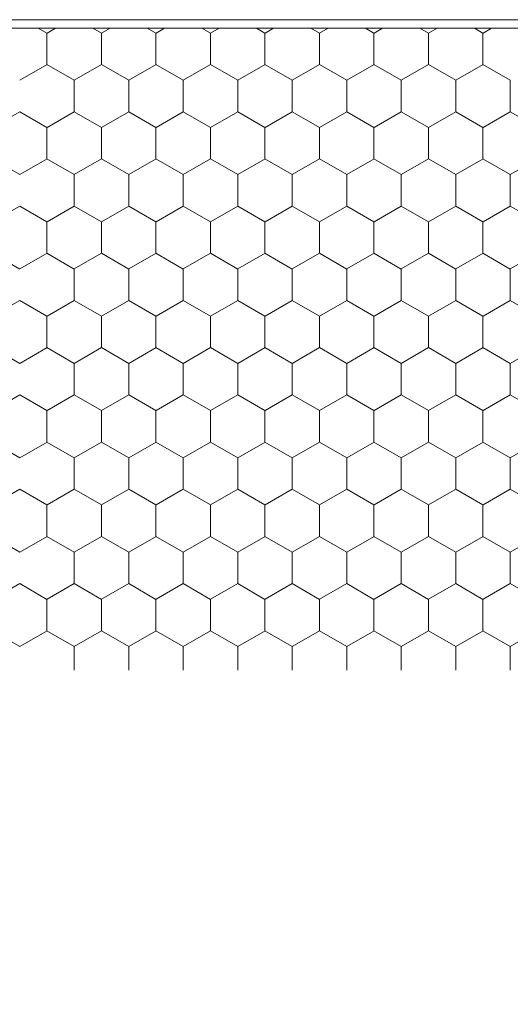
# Model space of a CAD drawing. Units: inches. Extents: x -498 to 909, y 157 to 829.
# Drawn here: x 472 to 472, y 283 to 284 of the extents above; entities that cross this region are included whole.
import ezdxf

# ---------------------------------------------------------------- set-up
doc = ezdxf.new("R2010")
doc.units = ezdxf.units.IN
doc.header["$MEASUREMENT"] = 0
doc.layers.get('Defpoints').update_dxf_attribs({"true_color": 0x737373})
doc.layers.add('1', color=2, linetype='Continuous', lineweight=9)
doc.layers.add('Dimensions', color=7, linetype='Continuous')
doc.styles.add('ROMANS', font='romans.shx')
doc.dimstyles.new('SMALL + METRIC', dxfattribs={"dimtxt": 0.15, "dimasz": 0.15, "dimexe": 0.15, "dimexo": 0.175, "dimgap": 0.07, "dimtad": 0, "dimdec": 4, "dimzin": 0, "dimdsep": 46, "dimlunit": 5, "dimtxsty": 'ROMANS', "dimblk": 'ARCHTICK', "dimcen": 0.07, "dimclrd": 256, "dimclre": 256, "dimclrt": 256, "dimadec": 0, "dimazin": 0, "dimtfac": 1, "dimtdec": 4, "dimtofl": 0, "dimtmove": 0, "dimatfit": 3, "dimldrblk": 'CLOSEDBLANK', "dimfxl": 1, "dimtfillclr": 3, "dimtolj": 1, "dimtzin": 0, "dimarcsym": 0})

# ---------------------------------------------------------------- blocks, each defined once
blk = doc.blocks.new('_ArchTick')
at = {"color": 0, "linetype": 'ByBlock', "const_width": 0.15}
blk.add_lwpolyline([(-0.5, -0.5), (0.5, 0.5)], dxfattribs=at)
blk = doc.blocks.new('*D109')
at = {"layer": 'Defpoints', "color": 0, "transparency": 16777216}
for p in [(470.7777, 283.2146), (473.0414, 281.7638), (473.0414, 280.4245)]:
    blk.add_point(p, dxfattribs=at)
at = {"layer": 'Dimensions', "lineweight": -2, "transparency": 16777216}
for p, q in [((470.7777, 283.0396), (470.7777, 280.2745)), ((473.0414, 281.5888), (473.0414, 280.2745)), ((470.7777, 280.4245), (471.4145, 280.4245)), ((473.0414, 280.4245), (472.4045, 280.4245))]:
    blk.add_line(p, q, dxfattribs=at)
at = {"layer": 'Dimensions', "lineweight": -2, "transparency": 16777216, "xscale": 0.15, "yscale": 0.15, "zscale": 0.15, "rotation": 180}
blk.add_blockref('_ArchTick', (470.7777, 280.4245), dxfattribs=at)
at = {"layer": 'Dimensions', "lineweight": -2, "transparency": 16777216, "xscale": 0.15, "yscale": 0.15, "zscale": 0.15}
blk.add_blockref('_ArchTick', (473.0414, 280.4245), dxfattribs=at)
at = {"layer": 'Dimensions', "transparency": 16777216, "insert": (471.9095, 280.4245), "char_height": 0.15, "attachment_point": 5, "style": 'ROMANS'}
blk.add_mtext('\\A1;2{\\H1x;\\S1/4;} [57]', dxfattribs=at)
blk = doc.blocks.new('_ClosedBlank')
at = {"color": 0, "linetype": 'ByBlock', "lineweight": -2}
for p, q in [((-1, 0.1667), (0, 0)), ((-1, 0.1667), (-1, -0.1667)), ((0, 0), (-1, -0.1667))]:
    blk.add_line(p, q, dxfattribs=at)
blk = doc.blocks.new('*D242')
at = {"layer": 'Defpoints', "color": 0, "transparency": 16777216}
for p in [(470.6989, 283.1761), (470.3892, 281.7595), (474.6685, 281.7595)]:
    blk.add_point(p, dxfattribs=at)
at = {"layer": 'Dimensions', "lineweight": -2, "transparency": 16777216}
for p, q in [((470.5239, 283.1761), (470.2392, 283.1761)), ((470.3892, 283.1761), (470.3892, 283.0092)), ((470.3892, 281.7595), (470.3892, 281.9264)), ((474.4935, 281.7595), (470.2392, 281.7595))]:
    blk.add_line(p, q, dxfattribs=at)
at = {"layer": 'Dimensions', "lineweight": -2, "transparency": 16777216, "xscale": 0.15, "yscale": 0.15, "zscale": 0.15}
for p, rotation in [((470.3892, 283.1761), 90), ((470.3892, 281.7595), 270)]:
    blk.add_blockref('_ArchTick', p, dxfattribs=dict(at, rotation=rotation))
at = {"layer": 'Dimensions', "transparency": 16777216, "insert": (470.3892, 282.4678), "char_height": 0.15, "attachment_point": 5, "rotation": 90, "style": 'ROMANS'}
blk.add_mtext('\\A1;1{\\H1x;\\S7/16;} [36]', dxfattribs=at)

msp = doc.modelspace()

# ---------------------------------------------------------------- linework, layer by layer
at = {"layer": '1', "color": 5}
msp.add_line((472.5936, 284.0304), (471.20583, 284.0304), dxfattribs=at)
at = {"layer": '1', "color": 2}
msp.add_line((472.59316, 284.0204), (471.20627, 284.0204), dxfattribs=at)
at = {"layer": '1', "color": 2, "linetype": 'Continuous'}
for p, q in [((471.54671, 284.01446, 0.00001), (471.53642, 284.0204, 0.00001)), ((471.5467, 284.01454, 0.00001), (471.5467, 283.97704, 0.00001)), ((471.55699, 284.0204, 0.00001), (471.54678, 284.0145, 0.00001)), ((471.61166, 284.01446, 0.00001), (471.60137, 284.0204, 0.00001)), ((471.61166, 284.01454, 0.00001), (471.61166, 283.97704, 0.00001)), ((471.62194, 284.0204, 0.00001), (471.61173, 284.0145, 0.00001)), ((471.67661, 284.01446, 0.00001), (471.66632, 284.0204, 0.00001)), ((471.67661, 284.01454, 0.00001), (471.67661, 283.97704, 0.00001)), ((471.68689, 284.0204, 0.00001), (471.67668, 284.0145, 0.00001)), ((471.74156, 284.01446, 0.00001), (471.73128, 284.0204, 0.00001)), ((471.74156, 284.01454, 0.00001), (471.74156, 283.97704, 0.00001)), ((471.75184, 284.0204, 0.00001), (471.74163, 284.0145, 0.00001)), ((471.80652, 284.01446, 0.00001), (471.79623, 284.0204, 0.00001)), ((471.80651, 284.01454, 0.00001), (471.80651, 283.97704, 0.00001)), ((471.81679, 284.0204, 0.00001), (471.80659, 284.0145, 0.00001)), ((471.87147, 284.01446, 0.00001), (471.86118, 284.0204, 0.00001)), ((471.87146, 284.01454, 0.00001), (471.87146, 283.97704, 0.00001)), ((471.88175, 284.0204, 0.00001), (471.87154, 284.0145, 0.00001)), ((471.93642, 284.01446, 0.00001), (471.92613, 284.0204, 0.00001)), ((471.93641, 284.01454, 0.00001), (471.93641, 283.97704, 0.00001)), ((471.9467, 284.0204, 0.00001), (471.93649, 284.0145, 0.00001)), ((472.00137, 284.01446, 0.00001), (471.99108, 284.0204, 0.00001)), ((472.00137, 284.01454, 0.00001), (472.00137, 283.97704, 0.00001)), ((472.01165, 284.0204, 0.00001), (472.00144, 284.0145, 0.00001)), ((472.06632, 284.01446, 0.00001), (472.05604, 284.0204, 0.00001)), ((472.06632, 284.01454, 0.00001), (472.06632, 283.97704, 0.00001)), ((472.0766, 284.0204, 0.00001), (472.06639, 284.0145, 0.00001)), ((471.54678, 283.977, 0.00001), (471.5143, 283.95825, 0.00001)), ((471.57918, 283.95821, 0.00001), (471.54671, 283.97696, 0.00001)), ((471.61173, 283.977, 0.00001), (471.57925, 283.95825, 0.00001)), ((471.64414, 283.95821, 0.00001), (471.61166, 283.97696, 0.00001)), ((471.67668, 283.977, 0.00001), (471.64421, 283.95825, 0.00001)), ((471.70909, 283.95821, 0.00001), (471.67661, 283.97696, 0.00001)), ((471.74163, 283.977, 0.00001), (471.70916, 283.95825, 0.00001)), ((471.77404, 283.95821, 0.00001), (471.74156, 283.97696, 0.00001)), ((471.80659, 283.977, 0.00001), (471.77411, 283.95825, 0.00001)), ((471.83899, 283.95821, 0.00001), (471.80652, 283.97696, 0.00001)), ((471.87154, 283.977, 0.00001), (471.83906, 283.95825, 0.00001)), ((471.90394, 283.95821, 0.00001), (471.87147, 283.97696, 0.00001)), ((471.93649, 283.977, 0.00001), (471.90401, 283.95825, 0.00001)), ((471.9689, 283.95821, 0.00001), (471.93642, 283.97696, 0.00001)), ((472.00144, 283.977, 0.00001), (471.96897, 283.95825, 0.00001)), ((472.03385, 283.95821, 0.00001), (472.00137, 283.97696, 0.00001)), ((472.06639, 283.977, 0.00001), (472.03392, 283.95825, 0.00001)), ((472.0988, 283.95821, 0.00001), (472.06632, 283.97696, 0.00001)), ((471.57918, 283.95829, 0.00001), (471.57918, 283.92079, 0.00001)), ((471.64413, 283.95829, 0.00001), (471.64413, 283.92079, 0.00001)), ((471.70908, 283.95829, 0.00001), (471.70908, 283.92079, 0.00001)), ((471.77403, 283.95829, 0.00001), (471.77403, 283.92079, 0.00001)), ((471.83899, 283.95829, 0.00001), (471.83899, 283.92079, 0.00001)), ((471.90394, 283.95829, 0.00001), (471.90394, 283.92079, 0.00001)), ((471.96889, 283.95829, 0.00001), (471.96889, 283.92079, 0.00001)), ((472.03384, 283.95829, 0.00001), (472.03384, 283.92079, 0.00001)), ((472.09879, 283.95829, 0.00001), (472.09879, 283.92079, 0.00001)), ((471.5143, 283.92075, 0.00001), (471.48183, 283.902, 0.00001)), ((471.54671, 283.90196, 0.00001), (471.51423, 283.92071, 0.00001)), ((471.57925, 283.92075, 0.00001), (471.54678, 283.902, 0.00001)), ((471.61166, 283.90196, 0.00001), (471.57918, 283.92071, 0.00001)), ((471.64421, 283.92075, 0.00001), (471.61173, 283.902, 0.00001)), ((471.67661, 283.90196, 0.00001), (471.64414, 283.92071, 0.00001)), ((471.70916, 283.92075, 0.00001), (471.67668, 283.902, 0.00001)), ((471.74156, 283.90196, 0.00001), (471.70909, 283.92071, 0.00001)), ((471.77411, 283.92075, 0.00001), (471.74163, 283.902, 0.00001)), ((471.80652, 283.90196, 0.00001), (471.77404, 283.92071, 0.00001)), ((471.83906, 283.92075, 0.00001), (471.80659, 283.902, 0.00001)), ((471.87147, 283.90196, 0.00001), (471.83899, 283.92071, 0.00001)), ((471.90401, 283.92075, 0.00001), (471.87154, 283.902, 0.00001)), ((471.93642, 283.90196, 0.00001), (471.90394, 283.92071, 0.00001)), ((471.96897, 283.92075, 0.00001), (471.93649, 283.902, 0.00001)), ((472.00137, 283.90196, 0.00001), (471.9689, 283.92071, 0.00001)), ((472.03392, 283.92075, 0.00001), (472.00144, 283.902, 0.00001)), ((472.06632, 283.90196, 0.00001), (472.03385, 283.92071, 0.00001)), ((472.09887, 283.92075, 0.00001), (472.06639, 283.902, 0.00001)), ((472.13128, 283.90196, 0.00001), (472.0988, 283.92071, 0.00001)), ((471.5467, 283.90204, 0.00001), (471.5467, 283.86454, 0.00001)), ((471.61166, 283.90204, 0.00001), (471.61166, 283.86454, 0.00001)), ((471.67661, 283.90204, 0.00001), (471.67661, 283.86454, 0.00001)), ((471.74156, 283.90204, 0.00001), (471.74156, 283.86454, 0.00001)), ((471.80651, 283.90204, 0.00001), (471.80651, 283.86454, 0.00001)), ((471.87146, 283.90204, 0.00001), (471.87146, 283.86454, 0.00001)), ((471.93641, 283.90204, 0.00001), (471.93641, 283.86454, 0.00001)), ((472.00137, 283.90204, 0.00001), (472.00137, 283.86454, 0.00001)), ((472.06632, 283.90204, 0.00001), (472.06632, 283.86454, 0.00001)), ((471.51423, 283.84571, 0.00001), (471.48176, 283.86446, 0.00001)), ((471.54678, 283.8645, 0.00001), (471.5143, 283.84575, 0.00001)), ((471.57918, 283.84571, 0.00001), (471.54671, 283.86446, 0.00001)), ((471.61173, 283.8645, 0.00001), (471.57925, 283.84575, 0.00001)), ((471.64414, 283.84571, 0.00001), (471.61166, 283.86446, 0.00001)), ((471.67668, 283.8645, 0.00001), (471.64421, 283.84575, 0.00001)), ((471.70909, 283.84571, 0.00001), (471.67661, 283.86446, 0.00001)), ((471.74163, 283.8645, 0.00001), (471.70916, 283.84575, 0.00001)), ((471.77404, 283.84571, 0.00001), (471.74156, 283.86446, 0.00001)), ((471.80659, 283.8645, 0.00001), (471.77411, 283.84575, 0.00001)), ((471.83899, 283.84571, 0.00001), (471.80652, 283.86446, 0.00001)), ((471.87154, 283.8645, 0.00001), (471.83906, 283.84575, 0.00001)), ((471.90394, 283.84571, 0.00001), (471.87147, 283.86446, 0.00001)), ((471.93649, 283.8645, 0.00001), (471.90401, 283.84575, 0.00001)), ((471.9689, 283.84571, 0.00001), (471.93642, 283.86446, 0.00001)), ((472.00144, 283.8645, 0.00001), (471.96897, 283.84575, 0.00001)), ((472.03385, 283.84571, 0.00001), (472.00137, 283.86446, 0.00001)), ((472.06639, 283.8645, 0.00001), (472.03392, 283.84575, 0.00001)), ((472.0988, 283.84571, 0.00001), (472.06632, 283.86446, 0.00001)), ((472.13135, 283.8645, 0.00001), (472.09887, 283.84575, 0.00001)), ((471.57918, 283.84579, 0.00001), (471.57918, 283.80829, 0.00001)), ((471.64413, 283.84579, 0.00001), (471.64413, 283.80829, 0.00001)), ((471.70908, 283.84579, 0.00001), (471.70908, 283.80829, 0.00001)), ((471.77403, 283.84579, 0.00001), (471.77403, 283.80829, 0.00001)), ((471.83899, 283.84579, 0.00001), (471.83899, 283.80829, 0.00001)), ((471.90394, 283.84579, 0.00001), (471.90394, 283.80829, 0.00001)), ((471.96889, 283.84579, 0.00001), (471.96889, 283.80829, 0.00001)), ((472.03384, 283.84579, 0.00001), (472.03384, 283.80829, 0.00001)), ((472.09879, 283.84579, 0.00001), (472.09879, 283.80829, 0.00001)), ((471.5143, 283.80825, 0.00001), (471.48183, 283.7895, 0.00001)), ((471.54671, 283.78946, 0.00001), (471.51423, 283.80821, 0.00001)), ((471.57925, 283.80825, 0.00001), (471.54678, 283.7895, 0.00001)), ((471.61166, 283.78946, 0.00001), (471.57918, 283.80821, 0.00001)), ((471.64421, 283.80825, 0.00001), (471.61173, 283.7895, 0.00001)), ((471.67661, 283.78946, 0.00001), (471.64414, 283.80821, 0.00001)), ((471.70916, 283.80825, 0.00001), (471.67668, 283.7895, 0.00001)), ((471.74156, 283.78946, 0.00001), (471.70909, 283.80821, 0.00001)), ((471.77411, 283.80825, 0.00001), (471.74163, 283.7895, 0.00001)), ((471.80652, 283.78946, 0.00001), (471.77404, 283.80821, 0.00001)), ((471.83906, 283.80825, 0.00001), (471.80659, 283.7895, 0.00001)), ((471.87147, 283.78946, 0.00001), (471.83899, 283.80821, 0.00001)), ((471.90401, 283.80825, 0.00001), (471.87154, 283.7895, 0.00001)), ((471.93642, 283.78946, 0.00001), (471.90394, 283.80821, 0.00001)), ((471.96897, 283.80825, 0.00001), (471.93649, 283.7895, 0.00001)), ((472.00137, 283.78946, 0.00001), (471.9689, 283.80821, 0.00001)), ((472.03392, 283.80825, 0.00001), (472.00144, 283.7895, 0.00001)), ((472.06632, 283.78946, 0.00001), (472.03385, 283.80821, 0.00001)), ((472.09887, 283.80825, 0.00001), (472.06639, 283.7895, 0.00001)), ((472.13128, 283.78946, 0.00001), (472.0988, 283.80821, 0.00001)), ((471.5467, 283.78954, 0.00001), (471.5467, 283.75204, 0.00001)), ((471.61166, 283.78954, 0.00001), (471.61166, 283.75204, 0.00001)), ((471.67661, 283.78954, 0.00001), (471.67661, 283.75204, 0.00001)), ((471.74156, 283.78954, 0.00001), (471.74156, 283.75204, 0.00001)), ((471.80651, 283.78954, 0.00001), (471.80651, 283.75204, 0.00001)), ((471.87146, 283.78954, 0.00001), (471.87146, 283.75204, 0.00001)), ((471.93641, 283.78954, 0.00001), (471.93641, 283.75204, 0.00001)), ((472.00137, 283.78954, 0.00001), (472.00137, 283.75204, 0.00001)), ((472.06632, 283.78954, 0.00001), (472.06632, 283.75204, 0.00001)), ((471.51423, 283.73321, 0.00001), (471.48176, 283.75196, 0.00001)), ((471.54678, 283.752, 0.00001), (471.5143, 283.73325, 0.00001)), ((471.57918, 283.73321, 0.00001), (471.54671, 283.75196, 0.00001)), ((471.61173, 283.752, 0.00001), (471.57925, 283.73325, 0.00001)), ((471.64414, 283.73321, 0.00001), (471.61166, 283.75196, 0.00001)), ((471.67668, 283.752, 0.00001), (471.64421, 283.73325, 0.00001)), ((471.70909, 283.73321, 0.00001), (471.67661, 283.75196, 0.00001)), ((471.74163, 283.752, 0.00001), (471.70916, 283.73325, 0.00001)), ((471.77404, 283.73321, 0.00001), (471.74156, 283.75196, 0.00001)), ((471.80659, 283.752, 0.00001), (471.77411, 283.73325, 0.00001)), ((471.83899, 283.73321, 0.00001), (471.80652, 283.75196, 0.00001)), ((471.87154, 283.752, 0.00001), (471.83906, 283.73325, 0.00001)), ((471.90394, 283.73321, 0.00001), (471.87147, 283.75196, 0.00001)), ((471.93649, 283.752, 0.00001), (471.90401, 283.73325, 0.00001)), ((471.9689, 283.73321, 0.00001), (471.93642, 283.75196, 0.00001)), ((472.00144, 283.752, 0.00001), (471.96897, 283.73325, 0.00001)), ((472.03385, 283.73321, 0.00001), (472.00137, 283.75196, 0.00001)), ((472.06639, 283.752, 0.00001), (472.03392, 283.73325, 0.00001)), ((472.0988, 283.73321, 0.00001), (472.06632, 283.75196, 0.00001)), ((472.13135, 283.752, 0.00001), (472.09887, 283.73325, 0.00001)), ((471.57918, 283.73329, 0.00001), (471.57918, 283.69579, 0.00001)), ((471.64413, 283.73329, 0.00001), (471.64413, 283.69579, 0.00001)), ((471.70908, 283.73329, 0.00001), (471.70908, 283.69579, 0.00001)), ((471.77403, 283.73329, 0.00001), (471.77403, 283.69579, 0.00001)), ((471.83899, 283.73329, 0.00001), (471.83899, 283.69579, 0.00001)), ((471.90394, 283.73329, 0.00001), (471.90394, 283.69579, 0.00001)), ((471.96889, 283.73329, 0.00001), (471.96889, 283.69579, 0.00001)), ((472.03384, 283.73329, 0.00001), (472.03384, 283.69579, 0.00001)), ((472.09879, 283.73329, 0.00001), (472.09879, 283.69579, 0.00001)), ((471.5143, 283.69575, 0.00001), (471.48183, 283.677, 0.00001)), ((471.54671, 283.67696, 0.00001), (471.51423, 283.69571, 0.00001)), ((471.57925, 283.69575, 0.00001), (471.54678, 283.677, 0.00001)), ((471.61166, 283.67696, 0.00001), (471.57918, 283.69571, 0.00001)), ((471.64421, 283.69575, 0.00001), (471.61173, 283.677, 0.00001)), ((471.67661, 283.67696, 0.00001), (471.64414, 283.69571, 0.00001)), ((471.70916, 283.69575, 0.00001), (471.67668, 283.677, 0.00001)), ((471.74156, 283.67696, 0.00001), (471.70909, 283.69571, 0.00001)), ((471.77411, 283.69575, 0.00001), (471.74163, 283.677, 0.00001)), ((471.80652, 283.67696, 0.00001), (471.77404, 283.69571, 0.00001)), ((471.83906, 283.69575, 0.00001), (471.80659, 283.677, 0.00001)), ((471.87147, 283.67696, 0.00001), (471.83899, 283.69571, 0.00001)), ((471.90401, 283.69575, 0.00001), (471.87154, 283.677, 0.00001)), ((471.93642, 283.67696, 0.00001), (471.90394, 283.69571, 0.00001)), ((471.96897, 283.69575, 0.00001), (471.93649, 283.677, 0.00001)), ((472.00137, 283.67696, 0.00001), (471.9689, 283.69571, 0.00001)), ((472.03392, 283.69575, 0.00001), (472.00144, 283.677, 0.00001)), ((472.06632, 283.67696, 0.00001), (472.03385, 283.69571, 0.00001)), ((472.09887, 283.69575, 0.00001), (472.06639, 283.677, 0.00001)), ((472.13128, 283.67696, 0.00001), (472.0988, 283.69571, 0.00001)), ((471.5467, 283.67704, 0.00001), (471.5467, 283.63954, 0.00001)), ((471.61166, 283.67704, 0.00001), (471.61166, 283.63954, 0.00001)), ((471.67661, 283.67704, 0.00001), (471.67661, 283.63954, 0.00001)), ((471.74156, 283.67704, 0.00001), (471.74156, 283.63954, 0.00001)), ((471.80651, 283.67704, 0.00001), (471.80651, 283.63954, 0.00001)), ((471.87146, 283.67704, 0.00001), (471.87146, 283.63954, 0.00001)), ((471.93641, 283.67704, 0.00001), (471.93641, 283.63954, 0.00001)), ((472.00137, 283.67704, 0.00001), (472.00137, 283.63954, 0.00001)), ((472.06632, 283.67704, 0.00001), (472.06632, 283.63954, 0.00001)), ((471.51423, 283.62071, 0.00001), (471.48176, 283.63946, 0.00001)), ((471.54678, 283.6395, 0.00001), (471.5143, 283.62075, 0.00001)), ((471.57918, 283.62071, 0.00001), (471.54671, 283.63946, 0.00001)), ((471.61173, 283.6395, 0.00001), (471.57925, 283.62075, 0.00001)), ((471.64414, 283.62071, 0.00001), (471.61166, 283.63946, 0.00001)), ((471.67668, 283.6395, 0.00001), (471.64421, 283.62075, 0.00001)), ((471.70909, 283.62071, 0.00001), (471.67661, 283.63946, 0.00001)), ((471.74163, 283.6395, 0.00001), (471.70916, 283.62075, 0.00001)), ((471.77404, 283.62071, 0.00001), (471.74156, 283.63946, 0.00001)), ((471.80659, 283.6395, 0.00001), (471.77411, 283.62075, 0.00001)), ((471.83899, 283.62071, 0.00001), (471.80652, 283.63946, 0.00001)), ((471.87154, 283.6395, 0.00001), (471.83906, 283.62075, 0.00001)), ((471.90394, 283.62071, 0.00001), (471.87147, 283.63946, 0.00001)), ((471.93649, 283.6395, 0.00001), (471.90401, 283.62075, 0.00001)), ((471.9689, 283.62071, 0.00001), (471.93642, 283.63946, 0.00001)), ((472.00144, 283.6395, 0.00001), (471.96897, 283.62075, 0.00001)), ((472.03385, 283.62071, 0.00001), (472.00137, 283.63946, 0.00001)), ((472.06639, 283.6395, 0.00001), (472.03392, 283.62075, 0.00001)), ((472.0988, 283.62071, 0.00001), (472.06632, 283.63946, 0.00001)), ((472.13135, 283.6395, 0.00001), (472.09887, 283.62075, 0.00001)), ((471.57918, 283.62079, 0.00001), (471.57918, 283.58329, 0.00001)), ((471.64413, 283.62079, 0.00001), (471.64413, 283.58329, 0.00001)), ((471.70908, 283.62079, 0.00001), (471.70908, 283.58329, 0.00001)), ((471.77403, 283.62079, 0.00001), (471.77403, 283.58329, 0.00001)), ((471.83899, 283.62079, 0.00001), (471.83899, 283.58329, 0.00001)), ((471.90394, 283.62079, 0.00001), (471.90394, 283.58329, 0.00001)), ((471.96889, 283.62079, 0.00001), (471.96889, 283.58329, 0.00001)), ((472.03384, 283.62079, 0.00001), (472.03384, 283.58329, 0.00001)), ((472.09879, 283.62079, 0.00001), (472.09879, 283.58329, 0.00001)), ((471.5143, 283.58325, 0.00001), (471.48183, 283.5645, 0.00001)), ((471.54671, 283.56446, 0.00001), (471.51423, 283.58321, 0.00001)), ((471.57925, 283.58325, 0.00001), (471.54678, 283.5645, 0.00001)), ((471.61166, 283.56446, 0.00001), (471.57918, 283.58321, 0.00001)), ((471.64421, 283.58325, 0.00001), (471.61173, 283.5645, 0.00001)), ((471.67661, 283.56446, 0.00001), (471.64414, 283.58321, 0.00001)), ((471.70916, 283.58325, 0.00001), (471.67668, 283.5645, 0.00001)), ((471.74156, 283.56446, 0.00001), (471.70909, 283.58321, 0.00001)), ((471.77411, 283.58325, 0.00001), (471.74163, 283.5645, 0.00001)), ((471.80652, 283.56446, 0.00001), (471.77404, 283.58321, 0.00001)), ((471.83906, 283.58325, 0.00001), (471.80659, 283.5645, 0.00001)), ((471.87147, 283.56446, 0.00001), (471.83899, 283.58321, 0.00001)), ((471.90401, 283.58325, 0.00001), (471.87154, 283.5645, 0.00001)), ((471.93642, 283.56446, 0.00001), (471.90394, 283.58321, 0.00001)), ((471.96897, 283.58325, 0.00001), (471.93649, 283.5645, 0.00001)), ((472.00137, 283.56446, 0.00001), (471.9689, 283.58321, 0.00001)), ((472.03392, 283.58325, 0.00001), (472.00144, 283.5645, 0.00001)), ((472.06632, 283.56446, 0.00001), (472.03385, 283.58321, 0.00001)), ((472.09887, 283.58325, 0.00001), (472.06639, 283.5645, 0.00001)), ((472.13128, 283.56446, 0.00001), (472.0988, 283.58321, 0.00001)), ((471.5467, 283.56454, 0.00001), (471.5467, 283.52704, 0.00001)), ((471.61166, 283.56454, 0.00001), (471.61166, 283.52704, 0.00001)), ((471.67661, 283.56454, 0.00001), (471.67661, 283.52704, 0.00001)), ((471.74156, 283.56454, 0.00001), (471.74156, 283.52704, 0.00001)), ((471.80651, 283.56454, 0.00001), (471.80651, 283.52704, 0.00001)), ((471.87146, 283.56454, 0.00001), (471.87146, 283.52704, 0.00001)), ((471.93641, 283.56454, 0.00001), (471.93641, 283.52704, 0.00001)), ((472.00137, 283.56454, 0.00001), (472.00137, 283.52704, 0.00001)), ((472.06632, 283.56454, 0.00001), (472.06632, 283.52704, 0.00001)), ((471.51423, 283.50821, 0.00001), (471.48176, 283.52696, 0.00001)), ((471.54678, 283.527, 0.00001), (471.5143, 283.50825, 0.00001)), ((471.57918, 283.50821, 0.00001), (471.54671, 283.52696, 0.00001)), ((471.61173, 283.527, 0.00001), (471.57925, 283.50825, 0.00001)), ((471.64414, 283.50821, 0.00001), (471.61166, 283.52696, 0.00001)), ((471.67668, 283.527, 0.00001), (471.64421, 283.50825, 0.00001)), ((471.70909, 283.50821, 0.00001), (471.67661, 283.52696, 0.00001)), ((471.74163, 283.527, 0.00001), (471.70916, 283.50825, 0.00001)), ((471.77404, 283.50821, 0.00001), (471.74156, 283.52696, 0.00001)), ((471.80659, 283.527, 0.00001), (471.77411, 283.50825, 0.00001)), ((471.83899, 283.50821, 0.00001), (471.80652, 283.52696, 0.00001)), ((471.87154, 283.527, 0.00001), (471.83906, 283.50825, 0.00001)), ((471.90394, 283.50821, 0.00001), (471.87147, 283.52696, 0.00001)), ((471.93649, 283.527, 0.00001), (471.90401, 283.50825, 0.00001)), ((471.9689, 283.50821, 0.00001), (471.93642, 283.52696, 0.00001)), ((472.00144, 283.527, 0.00001), (471.96897, 283.50825, 0.00001)), ((472.03385, 283.50821, 0.00001), (472.00137, 283.52696, 0.00001)), ((472.06639, 283.527, 0.00001), (472.03392, 283.50825, 0.00001)), ((472.0988, 283.50821, 0.00001), (472.06632, 283.52696, 0.00001)), ((472.13135, 283.527, 0.00001), (472.09887, 283.50825, 0.00001)), ((471.57918, 283.50829, 0.00001), (471.57918, 283.47079, 0.00001)), ((471.64413, 283.50829, 0.00001), (471.64413, 283.47079, 0.00001)), ((471.70908, 283.50829, 0.00001), (471.70908, 283.47079, 0.00001)), ((471.77403, 283.50829, 0.00001), (471.77403, 283.47079, 0.00001)), ((471.83899, 283.50829, 0.00001), (471.83899, 283.47079, 0.00001)), ((471.90394, 283.50829, 0.00001), (471.90394, 283.47079, 0.00001)), ((471.96889, 283.50829, 0.00001), (471.96889, 283.47079, 0.00001)), ((472.03384, 283.50829, 0.00001), (472.03384, 283.47079, 0.00001)), ((472.09879, 283.50829, 0.00001), (472.09879, 283.47079, 0.00001)), ((471.5143, 283.47075, 0.00001), (471.48183, 283.452, 0.00001)), ((471.54671, 283.45196, 0.00001), (471.51423, 283.47071, 0.00001)), ((471.57925, 283.47075, 0.00001), (471.54678, 283.452, 0.00001)), ((471.61166, 283.45196, 0.00001), (471.57918, 283.47071, 0.00001)), ((471.64421, 283.47075, 0.00001), (471.61173, 283.452, 0.00001)), ((471.67661, 283.45196, 0.00001), (471.64414, 283.47071, 0.00001)), ((471.70916, 283.47075, 0.00001), (471.67668, 283.452, 0.00001)), ((471.74156, 283.45196, 0.00001), (471.70909, 283.47071, 0.00001)), ((471.77411, 283.47075, 0.00001), (471.74163, 283.452, 0.00001)), ((471.80652, 283.45196, 0.00001), (471.77404, 283.47071, 0.00001)), ((471.83906, 283.47075, 0.00001), (471.80659, 283.452, 0.00001)), ((471.87147, 283.45196, 0.00001), (471.83899, 283.47071, 0.00001)), ((471.90401, 283.47075, 0.00001), (471.87154, 283.452, 0.00001)), ((471.93642, 283.45196, 0.00001), (471.90394, 283.47071, 0.00001)), ((471.96897, 283.47075, 0.00001), (471.93649, 283.452, 0.00001)), ((472.00137, 283.45196, 0.00001), (471.9689, 283.47071, 0.00001)), ((472.03392, 283.47075, 0.00001), (472.00144, 283.452, 0.00001)), ((472.06632, 283.45196, 0.00001), (472.03385, 283.47071, 0.00001)), ((472.09887, 283.47075, 0.00001), (472.06639, 283.452, 0.00001)), ((472.13128, 283.45196, 0.00001), (472.0988, 283.47071, 0.00001)), ((471.5467, 283.45204, 0.00001), (471.5467, 283.41454, 0.00001)), ((471.61166, 283.45204, 0.00001), (471.61166, 283.41454, 0.00001)), ((471.67661, 283.45204, 0.00001), (471.67661, 283.41454, 0.00001)), ((471.74156, 283.45204, 0.00001), (471.74156, 283.41454, 0.00001)), ((471.80651, 283.45204, 0.00001), (471.80651, 283.41454, 0.00001)), ((471.87146, 283.45204, 0.00001), (471.87146, 283.41454, 0.00001)), ((471.93641, 283.45204, 0.00001), (471.93641, 283.41454, 0.00001)), ((472.00137, 283.45204, 0.00001), (472.00137, 283.41454, 0.00001)), ((472.06632, 283.45204, 0.00001), (472.06632, 283.41454, 0.00001)), ((471.51423, 283.39571, 0.00001), (471.48176, 283.41446, 0.00001)), ((471.54678, 283.4145, 0.00001), (471.5143, 283.39575, 0.00001)), ((471.57918, 283.39571, 0.00001), (471.54671, 283.41446, 0.00001)), ((471.61173, 283.4145, 0.00001), (471.57925, 283.39575, 0.00001)), ((471.64414, 283.39571, 0.00001), (471.61166, 283.41446, 0.00001)), ((471.67668, 283.4145, 0.00001), (471.64421, 283.39575, 0.00001)), ((471.70909, 283.39571, 0.00001), (471.67661, 283.41446, 0.00001)), ((471.74163, 283.4145, 0.00001), (471.70916, 283.39575, 0.00001)), ((471.77404, 283.39571, 0.00001), (471.74156, 283.41446, 0.00001)), ((471.80659, 283.4145, 0.00001), (471.77411, 283.39575, 0.00001)), ((471.83899, 283.39571, 0.00001), (471.80652, 283.41446, 0.00001)), ((471.87154, 283.4145, 0.00001), (471.83906, 283.39575, 0.00001)), ((471.90394, 283.39571, 0.00001), (471.87147, 283.41446, 0.00001)), ((471.93649, 283.4145, 0.00001), (471.90401, 283.39575, 0.00001)), ((471.9689, 283.39571, 0.00001), (471.93642, 283.41446, 0.00001)), ((472.00144, 283.4145, 0.00001), (471.96897, 283.39575, 0.00001)), ((472.03385, 283.39571, 0.00001), (472.00137, 283.41446, 0.00001)), ((472.06639, 283.4145, 0.00001), (472.03392, 283.39575, 0.00001)), ((472.0988, 283.39571, 0.00001), (472.06632, 283.41446, 0.00001)), ((472.13135, 283.4145, 0.00001), (472.09887, 283.39575, 0.00001)), ((471.57918, 283.39579, 0.00001), (471.57918, 283.35829, 0.00001)), ((471.64413, 283.39579, 0.00001), (471.64413, 283.35829, 0.00001)), ((471.70908, 283.39579, 0.00001), (471.70908, 283.35829, 0.00001)), ((471.77403, 283.39579, 0.00001), (471.77403, 283.35829, 0.00001)), ((471.83899, 283.39579, 0.00001), (471.83899, 283.35829, 0.00001)), ((471.90394, 283.39579, 0.00001), (471.90394, 283.35829, 0.00001)), ((471.96889, 283.39579, 0.00001), (471.96889, 283.35829, 0.00001)), ((472.03384, 283.39579, 0.00001), (472.03384, 283.35829, 0.00001)), ((472.09879, 283.39579, 0.00001), (472.09879, 283.35829, 0.00001)), ((471.5143, 283.35825, 0.00001), (471.48183, 283.3395, 0.00001)), ((471.54671, 283.33946, 0.00001), (471.51423, 283.35821, 0.00001)), ((471.57925, 283.35825, 0.00001), (471.54678, 283.3395, 0.00001)), ((471.61166, 283.33946, 0.00001), (471.57918, 283.35821, 0.00001)), ((471.64421, 283.35825, 0.00001), (471.61173, 283.3395, 0.00001)), ((471.67661, 283.33946, 0.00001), (471.64414, 283.35821, 0.00001)), ((471.70916, 283.35825, 0.00001), (471.67668, 283.3395, 0.00001)), ((471.74156, 283.33946, 0.00001), (471.70909, 283.35821, 0.00001)), ((471.77411, 283.35825, 0.00001), (471.74163, 283.3395, 0.00001)), ((471.80652, 283.33946, 0.00001), (471.77404, 283.35821, 0.00001)), ((471.83906, 283.35825, 0.00001), (471.80659, 283.3395, 0.00001)), ((471.87147, 283.33946, 0.00001), (471.83899, 283.35821, 0.00001)), ((471.90401, 283.35825, 0.00001), (471.87154, 283.3395, 0.00001)), ((471.93642, 283.33946, 0.00001), (471.90394, 283.35821, 0.00001)), ((471.96897, 283.35825, 0.00001), (471.93649, 283.3395, 0.00001)), ((472.00137, 283.33946, 0.00001), (471.9689, 283.35821, 0.00001)), ((472.03392, 283.35825, 0.00001), (472.00144, 283.3395, 0.00001)), ((472.06632, 283.33946, 0.00001), (472.03385, 283.35821, 0.00001)), ((472.09887, 283.35825, 0.00001), (472.06639, 283.3395, 0.00001)), ((472.13128, 283.33946, 0.00001), (472.0988, 283.35821, 0.00001)), ((471.5467, 283.33954, 0.00001), (471.5467, 283.30204, 0.00001)), ((471.61166, 283.33954, 0.00001), (471.61166, 283.30204, 0.00001)), ((471.67661, 283.33954, 0.00001), (471.67661, 283.30204, 0.00001)), ((471.74156, 283.33954, 0.00001), (471.74156, 283.30204, 0.00001)), ((471.80651, 283.33954, 0.00001), (471.80651, 283.30204, 0.00001)), ((471.87146, 283.33954, 0.00001), (471.87146, 283.30204, 0.00001)), ((471.93641, 283.33954, 0.00001), (471.93641, 283.30204, 0.00001)), ((472.00137, 283.33954, 0.00001), (472.00137, 283.30204, 0.00001)), ((472.06632, 283.33954, 0.00001), (472.06632, 283.30204, 0.00001)), ((471.51423, 283.28321, 0.00001), (471.48176, 283.30196, 0.00001)), ((471.54678, 283.302, 0.00001), (471.5143, 283.28325, 0.00001)), ((471.57918, 283.28321, 0.00001), (471.54671, 283.30196, 0.00001)), ((471.61173, 283.302, 0.00001), (471.57925, 283.28325, 0.00001)), ((471.64414, 283.28321, 0.00001), (471.61166, 283.30196, 0.00001)), ((471.67668, 283.302, 0.00001), (471.64421, 283.28325, 0.00001)), ((471.70909, 283.28321, 0.00001), (471.67661, 283.30196, 0.00001)), ((471.74163, 283.302, 0.00001), (471.70916, 283.28325, 0.00001)), ((471.77404, 283.28321, 0.00001), (471.74156, 283.30196, 0.00001)), ((471.80659, 283.302, 0.00001), (471.77411, 283.28325, 0.00001)), ((471.83899, 283.28321, 0.00001), (471.80652, 283.30196, 0.00001)), ((471.87154, 283.302, 0.00001), (471.83906, 283.28325, 0.00001)), ((471.90394, 283.28321, 0.00001), (471.87147, 283.30196, 0.00001)), ((471.93649, 283.302, 0.00001), (471.90401, 283.28325, 0.00001)), ((471.9689, 283.28321, 0.00001), (471.93642, 283.30196, 0.00001)), ((472.00144, 283.302, 0.00001), (471.96897, 283.28325, 0.00001)), ((472.03385, 283.28321, 0.00001), (472.00137, 283.30196, 0.00001)), ((472.06639, 283.302, 0.00001), (472.03392, 283.28325, 0.00001)), ((472.0988, 283.28321, 0.00001), (472.06632, 283.30196, 0.00001)), ((472.13135, 283.302, 0.00001), (472.09887, 283.28325, 0.00001)), ((471.57918, 283.28329, 0.00001), (471.57918, 283.25496, 0.00001)), ((471.64413, 283.28329, 0.00001), (471.64413, 283.25496, 0.00001)), ((471.70908, 283.28329, 0.00001), (471.70908, 283.25496, 0.00001)), ((471.77403, 283.28329, 0.00001), (471.77403, 283.25496, 0.00001)), ((471.83899, 283.28329, 0.00001), (471.83899, 283.25496, 0.00001)), ((471.90394, 283.28329, 0.00001), (471.90394, 283.25496, 0.00001)), ((471.96889, 283.28329, 0.00001), (471.96889, 283.25496, 0.00001)), ((472.03384, 283.28329, 0.00001), (472.03384, 283.25496, 0.00001)), ((472.09879, 283.28329, 0.00001), (472.09879, 283.25496, 0.00001))]:
    msp.add_line(p, q, dxfattribs=at)

# ---------------------------------------------------------------- dimensions: what is measured, and where the dimension line sits
at = {"layer": 'Dimensions'}
dim = msp.add_linear_dim(base=(470.38921, 281.75951), p1=(470.69893, 283.17607), p2=(474.66853, 281.75951), angle=90, dimstyle='SMALL + METRIC', dxfattribs=at)
dim.commit()
dim.dimension.update_dxf_attribs({"geometry": '*D242', "text_midpoint": (470.38921, 282.46779), "dimtype": 160})
dim = msp.add_linear_dim(base=(473.04135, 280.42453), p1=(470.77768, 283.21458), p2=(473.04135, 281.76381), dimstyle='SMALL + METRIC', dxfattribs=at)
dim.commit()
dim.dimension.update_dxf_attribs({"geometry": '*D109', "text_midpoint": (471.90952, 280.42453)})

doc.saveas('drawing.dxf')
